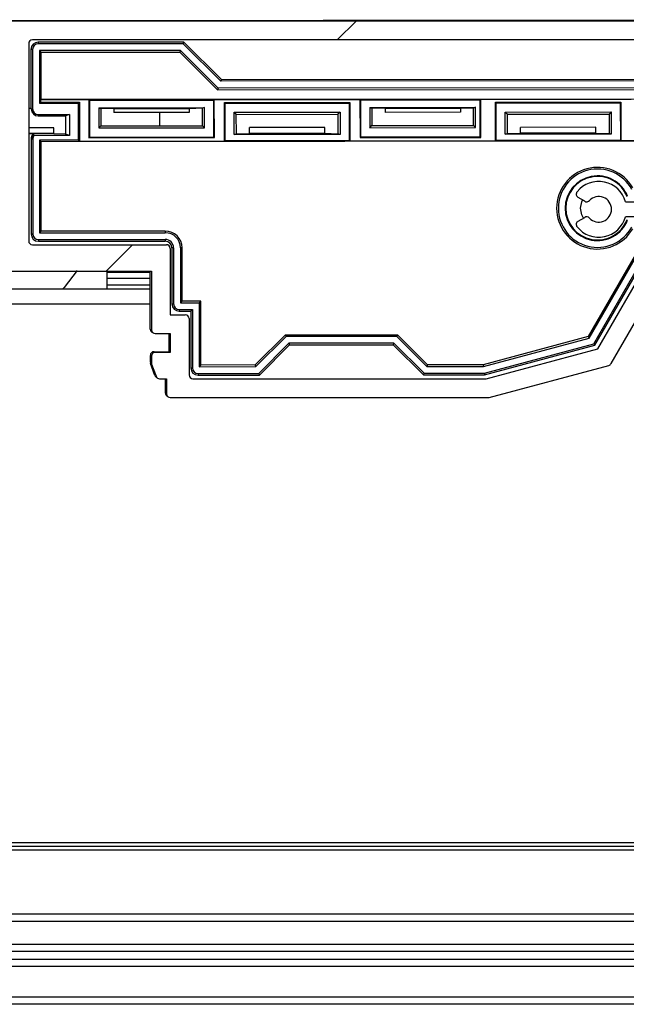
# Model space of a CAD drawing. Units: millimetres. Extents: x 15 to 1184, y 5 to 836.
# Drawn here: x 576 to 580, y 230 to 237 of the extents above; entities that cross this region are included whole.
import ezdxf

# ---------------------------------------------------------------- set-up
doc = ezdxf.new("R2010")
doc.units = ezdxf.units.MM

msp = doc.modelspace()

# ---------------------------------------------------------------- hatches: boundary and pattern name
at = {"linetype": 'Continuous', "lineweight": 18}
h = msp.add_hatch(dxfattribs=at)
h.set_pattern_fill('ANSI31', style=0)
edge = h.paths.add_edge_path(flags=0)
edge.add_line((581.388, 236.5426), (571.4578, 236.5426))
edge.add_arc((571.4578, 236.5176), 0.025, 90, 104.99994)
edge.add_line((571.4514, 236.5417), (570.6565, 236.3288))
edge.add_arc((570.663, 236.3046), 0.025, 104.99994, 150)
edge.add_line((570.6413, 236.3171), (569.9575, 235.1326))
edge.add_arc((569.9445, 235.1401), 0.015, 270, 330, ccw=False)
edge.add_line((569.9445, 235.1251), (569.7086, 235.1251))
edge.add_arc((569.7086, 235.1076), 0.0175, 90, 225)
edge.add_line((569.6962, 235.0952), (569.8009, 234.9906))
edge.add_arc((569.7779, 234.9676), 0.0325, -90, 45, ccw=False)
edge.add_line((569.7779, 234.9351), (569.2986, 234.9351))
edge.add_arc((569.2986, 234.9676), 0.0325, 135, 270, ccw=False)
edge.add_line((569.2756, 234.9906), (569.3803, 235.0952))
edge.add_arc((569.3679, 235.1076), 0.0175, 315, 450)
edge.add_line((569.3679, 235.1251), (569.1464, 235.1251))
edge.add_arc((569.1464, 235.0751), 0.05, 90, 149.99995)
edge.add_line((569.1031, 235.1001), (568.5884, 234.2085))
edge.add_arc((568.61, 234.196), 0.025, 149.99995, 224.99984)
edge.add_line((568.5924, 234.1784), (568.7208, 234.0499))
edge.add_arc((568.7385, 234.0676), 0.025, 224.99984, 270)
edge.add_line((568.7385, 234.0426), (573.5682, 234.0426))
edge.add_arc((573.5682, 234.0676), 0.025, 270, 360)
edge.add_line((573.5932, 234.0676), (573.5932, 234.1676))
edge.add_line((573.5932, 234.1676), (573.6393, 234.1676))
edge.add_arc((573.6393, 234.1926), 0.025, 270, 339.99969)
edge.add_line((573.6628, 234.184), (573.6917, 234.2634))
edge.add_arc((573.6682, 234.272), 0.025, 339.99969, 360)
edge.add_line((573.6932, 234.272), (573.6932, 234.3176))
edge.add_arc((573.6682, 234.3176), 0.025, 0, 90)
edge.add_line((573.6682, 234.3426), (573.5682, 234.3426))
edge.add_line((573.5682, 234.3426), (573.5682, 234.4676))
edge.add_line((573.5682, 234.4676), (573.6682, 234.4676))
edge.add_arc((573.6682, 234.4926), 0.025, 270, 360)
edge.add_line((573.6932, 234.4926), (573.6932, 234.8826))
edge.add_line((573.6932, 234.8826), (574.6282, 234.8826))
edge.add_arc((574.6282, 234.9076), 0.025, 270, 360)
edge.add_line((574.6532, 234.9076), (574.6532, 235.6926))
edge.add_line((574.6532, 235.6926), (574.8182, 235.6926))
edge.add_arc((574.8182, 235.7176), 0.025, 270, 360)
edge.add_line((574.8432, 235.7176), (574.8432, 235.8176))
edge.add_arc((574.8182, 235.8176), 0.025, 0, 90)
edge.add_line((574.8182, 235.8426), (574.6332, 235.8426))
edge.add_line((574.6332, 235.8426), (574.6332, 236.1459))
edge.add_line((574.6332, 236.1459), (574.72, 236.2326))
edge.add_line((574.72, 236.2326), (575.4065, 236.2326))
edge.add_line((575.4065, 236.2326), (575.4932, 236.1459))
edge.add_line((575.4932, 236.1459), (575.4932, 235.8426))
edge.add_line((575.4932, 235.8426), (575.3082, 235.8426))
edge.add_arc((575.3082, 235.8176), 0.025, 90, 180)
edge.add_line((575.2832, 235.8176), (575.2832, 235.7176))
edge.add_arc((575.3082, 235.7176), 0.025, 180, 270)
edge.add_line((575.3082, 235.6926), (575.4732, 235.6926))
edge.add_line((575.4732, 235.6926), (575.4732, 234.9076))
edge.add_arc((575.4982, 234.9076), 0.025, 180, 270)
edge.add_line((575.4982, 234.8826), (576.4332, 234.8826))
edge.add_line((576.4332, 234.8826), (576.4332, 234.4926))
edge.add_arc((576.4582, 234.4926), 0.025, 180, 270)
edge.add_line((576.4582, 234.4676), (576.5582, 234.4676))
edge.add_line((576.5582, 234.4676), (576.5582, 234.3426))
edge.add_line((576.5582, 234.3426), (576.4582, 234.3426))
edge.add_arc((576.4582, 234.3176), 0.025, 90, 180)
edge.add_line((576.4332, 234.3176), (576.4332, 234.272))
edge.add_arc((576.4582, 234.272), 0.025, 180, 200.00031)
edge.add_line((576.4347, 234.2634), (576.4636, 234.184))
edge.add_arc((576.4871, 234.1926), 0.025, 200.00031, 270)
edge.add_line((576.4871, 234.1676), (576.5332, 234.1676))
edge.add_line((576.5332, 234.1676), (576.5332, 234.0676))
edge.add_arc((576.5582, 234.0676), 0.025, 180, 270)
edge.add_line((576.5582, 234.0426), (578.6686, 234.0426))
edge.add_arc((578.6686, 234.0676), 0.025, 270, 285.00004)
edge.add_line((578.6751, 234.0434), (579.4699, 234.2564))
edge.add_arc((579.4635, 234.2806), 0.025, 285.00004, 329.99997)
edge.add_line((579.4851, 234.2681), (580.169, 235.4526))
edge.add_arc((580.182, 235.4451), 0.015, 90, 149.99997, ccw=False)
edge.add_line((580.182, 235.4601), (580.4179, 235.4601))
edge.add_arc((580.4179, 235.4776), 0.0175, 270, 405)
edge.add_line((580.4303, 235.49), (580.3256, 235.5946))
edge.add_arc((580.3486, 235.6176), 0.0325, 90, 225, ccw=False)
edge.add_line((580.3486, 235.6501), (580.8279, 235.6501))
edge.add_arc((580.8279, 235.6176), 0.0325, -45, 90, ccw=False)
edge.add_line((580.8509, 235.5946), (580.7462, 235.49))
edge.add_arc((580.7586, 235.4776), 0.0175, 135, 270)
edge.add_line((580.7586, 235.4601), (580.98, 235.4601))
edge.add_arc((580.98, 235.5101), 0.05, 270, 329.99999)
edge.add_line((581.0233, 235.4851), (581.5381, 236.3766))
edge.add_arc((581.5164, 236.3891), 0.025, 329.99999, 405.00016)
edge.add_line((581.5341, 236.4068), (581.4056, 236.5353))
edge.add_arc((581.388, 236.5176), 0.025, 45.00016, 90)
edge = h.paths.add_edge_path(flags=0)
edge.add_arc((579.8601, 235.2176), 0.025, -29.99999, 90, ccw=False)
edge.add_line((579.8818, 235.2051), (579.3976, 234.3664))
edge.add_line((579.3976, 234.3664), (578.6555, 234.1676))
edge.add_line((578.6555, 234.1676), (576.7082, 234.1676))
edge.add_arc((576.7082, 234.1926), 0.025, 180, 270, ccw=False)
edge.add_line((576.6832, 234.1926), (576.6832, 234.5676))
edge.add_arc((576.6582, 234.5676), 0.025, 0, 90)
edge.add_line((576.6582, 234.5926), (576.5582, 234.5926))
edge.add_line((576.5582, 234.5926), (576.5582, 235.0326))
edge.add_arc((576.5332, 235.0326), 0.025, 0, 90)
edge.add_line((576.5332, 235.0576), (575.6432, 235.0576))
edge.add_arc((575.6432, 235.0826), 0.025, 180, 270, ccw=False)
edge.add_line((575.6182, 235.0826), (575.6182, 236.3926))
edge.add_arc((575.6432, 236.3926), 0.025, 90, 180, ccw=False)
edge.add_line((575.6432, 236.4176), (581.3465, 236.4176))
edge.add_line((581.3465, 236.4176), (581.3915, 236.3727))
edge.add_line((581.3915, 236.3727), (581.0464, 235.7751))
edge.add_line((581.0464, 235.7751), (580.2109, 235.7751))
edge.add_line((580.2109, 235.7751), (579.9612, 235.3426))
edge.add_line((579.9612, 235.3426), (579.5815, 235.3426))
edge.add_arc((579.4034, 235.2926), 0.185, 15.68035, 141.0107)
edge.add_arc((579.2791, 235.3933), 0.025, 141.0107, 240)
edge.add_line((579.2666, 235.3716), (579.3107, 235.3461))
edge.add_arc((579.3232, 235.3678), 0.025, 240, 316.86344)
edge.add_arc((579.4034, 235.2926), 0.085, -136.86344, 136.86344, ccw=False)
edge.add_arc((579.3232, 235.2174), 0.025, 43.13656, 120)
edge.add_line((579.3107, 235.239), (579.2666, 235.2136))
edge.add_arc((579.2791, 235.1919), 0.025, 120, 218.9893)
edge.add_arc((579.4034, 235.2926), 0.185, 218.9893, 344.31965)
edge.add_line((579.5815, 235.2426), (579.8601, 235.2426))
edge = h.paths.add_edge_path(flags=0)
edge.add_line((568.7799, 234.1676), (568.735, 234.2125))
edge.add_line((568.735, 234.2125), (569.08, 234.8101))
edge.add_line((569.08, 234.8101), (569.9156, 234.8101))
edge.add_line((569.9156, 234.8101), (570.1653, 235.2426))
edge.add_line((570.1653, 235.2426), (570.5449, 235.2426))
edge.add_arc((570.723, 235.2926), 0.185, 195.68042, 321.0107)
edge.add_arc((570.8474, 235.1919), 0.025, 321.0107, 420)
edge.add_line((570.8599, 235.2136), (570.8158, 235.239))
edge.add_arc((570.8033, 235.2174), 0.025, 60, 136.86344)
edge.add_arc((570.723, 235.2926), 0.085, 43.13656, 316.86344, ccw=False)
edge.add_arc((570.8033, 235.3678), 0.025, 223.13656, 300)
edge.add_line((570.8158, 235.3461), (570.8599, 235.3716))
edge.add_arc((570.8474, 235.3933), 0.025, 300, 398.9893)
edge.add_arc((570.723, 235.2926), 0.185, 38.9893, 164.31965)
edge.add_line((570.5449, 235.3426), (570.2663, 235.3426))
edge.add_arc((570.2663, 235.3676), 0.025, 149.99997, 270, ccw=False)
edge.add_line((570.2447, 235.3801), (570.7289, 236.2187))
edge.add_line((570.7289, 236.2187), (571.471, 236.4176))
edge.add_line((571.471, 236.4176), (574.4832, 236.4176))
edge.add_arc((574.4832, 236.3926), 0.025, 0, 90, ccw=False)
edge.add_line((574.5082, 236.3926), (574.5082, 235.0826))
edge.add_arc((574.4832, 235.0826), 0.025, 270, 360, ccw=False)
edge.add_line((574.4832, 235.0576), (573.5932, 235.0576))
edge.add_arc((573.5932, 235.0326), 0.025, 90, 180)
edge.add_line((573.5682, 235.0326), (573.5682, 234.5926))
edge.add_line((573.5682, 234.5926), (573.4682, 234.5926))
edge.add_arc((573.4682, 234.5676), 0.025, 90, 180)
edge.add_line((573.4432, 234.5676), (573.4432, 234.1926))
edge.add_arc((573.4182, 234.1926), 0.025, 270, 360, ccw=False)
edge.add_line((573.4182, 234.1676), (568.7799, 234.1676))

# ---------------------------------------------------------------- linework, layer by layer
at = {"color": 7, "linetype": 'Continuous', "lineweight": 25}
for p, q in [((571.4485, 236.5426), (581.3787, 236.5516)), ((581.388, 236.5426), (571.4578, 236.5426)), ((581.3465, 236.4176), (575.6432, 236.4176)), ((575.6182, 236.3926), (575.6182, 235.0826)), ((575.6441, 236.3539), (575.633, 236.3539)), ((575.633, 236.3539), (575.6334, 235.9645)), ((575.6441, 236.3539), (575.6445, 235.9589)), ((576.6487, 236.4034), (575.6816, 236.4025)), ((575.6816, 236.4025), (575.6816, 236.3914)), ((576.6441, 236.3923), (575.6816, 236.3914)), ((576.6255, 236.3473), (575.6891, 236.3464)), ((576.6255, 236.3473), (576.6209, 236.3362)), ((576.8757, 236.0975), (576.6255, 236.3473)), ((576.6441, 236.3923), (576.6487, 236.4034)), ((576.8943, 236.1425), (576.6441, 236.3923)), ((576.6487, 236.4034), (576.8989, 236.1536)), ((575.6891, 236.3464), (575.6894, 235.9964)), ((575.7002, 236.3354), (575.6891, 236.3464)), ((575.7002, 236.3354), (576.6209, 236.3362)), ((575.7005, 236.0232), (575.7002, 236.3354)), ((576.6209, 236.3362), (576.8711, 236.0864)), ((576.8943, 236.1425), (576.8989, 236.1536)), ((576.8989, 236.1536), (579.8897, 236.1563)), ((576.8757, 236.0975), (576.8711, 236.0864)), ((576.8711, 236.0864), (579.9176, 236.0892)), ((579.913, 236.1003), (576.8757, 236.0975)), ((579.8943, 236.1453), (576.8943, 236.1425)), ((575.7005, 236.0232), (575.6976, 236.0203)), ((575.6976, 236.0203), (576.0181, 236.0206)), ((575.6976, 236.0203), (575.6976, 236.0047)), ((575.7005, 236.0232), (581.0763, 236.0281)), ((576.0181, 236.0206), (576.0183, 235.7679)), ((576.0219, 236.0167), (576.0181, 236.0206)), ((576.8469, 236.0175), (576.8508, 236.0213)), ((576.8508, 236.0213), (577.8181, 236.0222)), ((576.851, 235.7687), (576.8508, 236.0213)), ((577.8181, 236.0222), (577.8183, 235.7695)), ((577.8219, 236.0184), (577.8181, 236.0222)), ((578.6169, 236.0191), (578.6208, 236.0229)), ((578.6208, 236.0229), (579.6181, 236.0239)), ((578.621, 235.7703), (578.6208, 236.0229)), ((575.6182, 235.9645), (575.6334, 235.9645)), ((575.6334, 235.9645), (575.6355, 235.9624)), ((575.6355, 235.9624), (575.6355, 235.9589)), ((575.6355, 235.9589), (575.6445, 235.9589)), ((575.6976, 236.0047), (575.6894, 235.9964)), ((575.6894, 235.9964), (575.9469, 235.9967)), ((575.6976, 236.0047), (575.9551, 236.0049)), ((575.9469, 235.9967), (575.9551, 236.0049)), ((575.9469, 235.9967), (575.9472, 235.7517)), ((575.9551, 236.0049), (575.9554, 235.7435)), ((576.0219, 236.0167), (576.8469, 236.0175)), ((576.0219, 236.0167), (576.0221, 235.7717)), ((576.0831, 235.9674), (576.7859, 235.9681)), ((576.0831, 235.9674), (576.0832, 235.8329)), ((576.0831, 235.9674), (576.097, 235.9628)), ((576.097, 235.9628), (576.0971, 235.8468)), ((576.1845, 235.9597), (576.097, 235.9628)), ((576.6845, 235.9601), (576.1845, 235.9597)), ((576.1845, 235.9597), (576.1845, 235.9344)), ((576.772, 235.9634), (576.6845, 235.9601)), ((576.6845, 235.9601), (576.6845, 235.9348)), ((576.7859, 235.9681), (576.772, 235.9634)), ((576.7721, 235.8474), (576.772, 235.9634)), ((576.786, 235.8336), (576.7859, 235.9681)), ((576.8471, 235.7725), (576.8469, 236.0175)), ((576.9181, 236.0014), (577.7508, 236.0022)), ((576.9183, 235.7444), (576.9181, 236.0014)), ((576.9219, 235.9976), (576.9181, 236.0014)), ((576.9219, 235.9976), (577.7469, 235.9983)), ((576.9222, 235.7482), (576.9219, 235.9976)), ((577.7469, 235.9983), (577.7508, 236.0022)), ((577.7469, 235.9983), (577.7472, 235.7489)), ((577.7508, 236.0022), (577.751, 235.7451)), ((577.8219, 236.0184), (578.6169, 236.0191)), ((577.8219, 236.0184), (577.8221, 235.7734)), ((577.8831, 235.9691), (578.5859, 235.9697)), ((577.8831, 235.9691), (577.897, 235.9645)), ((577.8831, 235.9691), (577.8832, 235.8345)), ((577.9845, 235.9613), (577.897, 235.9645)), ((577.897, 235.9645), (577.8971, 235.8484)), ((578.4845, 235.9618), (577.9845, 235.9613)), ((577.9845, 235.9613), (577.9845, 235.936)), ((578.572, 235.9651), (578.4845, 235.9618)), ((578.4845, 235.9618), (578.4845, 235.9365)), ((578.5859, 235.9697), (578.572, 235.9651)), ((578.5721, 235.8491), (578.572, 235.9651)), ((578.586, 235.8352), (578.5859, 235.9697)), ((578.6171, 235.7741), (578.6169, 236.0191)), ((578.7181, 236.003), (579.5508, 236.0038)), ((578.7183, 235.746), (578.7181, 236.003)), ((578.7219, 235.9992), (578.7181, 236.003)), ((578.7219, 235.9992), (579.5469, 236)), ((578.7222, 235.7498), (578.7219, 235.9992)), ((579.5469, 236), (579.5508, 236.0038)), ((579.5469, 236), (579.5472, 235.7506)), ((579.5508, 236.0038), (579.551, 235.7467)), ((575.682, 235.9214), (575.89, 235.9216)), ((575.682, 235.9214), (575.682, 235.9124)), ((575.682, 235.9124), (575.863, 235.9126)), ((575.89, 235.9216), (575.863, 235.9126)), ((575.863, 235.9126), (575.8631, 235.7925)), ((575.89, 235.9216), (575.8901, 235.7835)), ((576.6845, 235.9348), (576.1845, 235.9344)), ((576.4868, 235.9347), (576.4868, 235.8472)), ((576.9831, 235.9365), (577.6859, 235.9371)), ((576.9831, 235.9365), (576.997, 235.9226)), ((576.9832, 235.7889), (576.9831, 235.9365)), ((576.997, 235.9226), (577.672, 235.9232)), ((576.9971, 235.7935), (576.997, 235.9226)), ((577.6859, 235.9371), (577.672, 235.9232)), ((577.672, 235.9232), (577.6721, 235.7941)), ((577.6859, 235.9371), (577.686, 235.7895)), ((578.4845, 235.9365), (577.9845, 235.936)), ((578.7831, 235.9381), (579.4859, 235.9388)), ((578.7832, 235.7905), (578.7831, 235.9381)), ((578.7831, 235.9381), (578.797, 235.9243)), ((578.797, 235.9243), (579.472, 235.9249)), ((578.7971, 235.7952), (578.797, 235.9243)), ((579.4859, 235.9388), (579.472, 235.9249)), ((579.472, 235.9249), (579.4721, 235.7958)), ((579.4859, 235.9388), (579.486, 235.7912)), ((575.7846, 235.834), (575.6182, 235.8339)), ((575.7846, 235.7957), (575.7846, 235.834)), ((576.0832, 235.8329), (576.0971, 235.8468)), ((576.0832, 235.8329), (576.786, 235.8336)), ((576.0971, 235.8468), (576.7721, 235.8474)), ((576.786, 235.8336), (576.7721, 235.8474)), ((577.5846, 235.8357), (577.0846, 235.8352)), ((577.0846, 235.7968), (577.0846, 235.8352)), ((577.5846, 235.7973), (577.5846, 235.8357)), ((577.8832, 235.8345), (577.8971, 235.8484)), ((577.8832, 235.8345), (578.586, 235.8352)), ((577.8971, 235.8484), (578.5721, 235.8491)), ((578.586, 235.8352), (578.5721, 235.8491)), ((579.3846, 235.8373), (578.8846, 235.8368)), ((578.8846, 235.7985), (578.8846, 235.8368)), ((579.3846, 235.7989), (579.3846, 235.8373)), ((575.7846, 235.7957), (575.6182, 235.7955)), ((575.6489, 235.7944), (575.6182, 235.7944)), ((575.6336, 235.7589), (575.6341, 235.1289)), ((575.6403, 235.7589), (575.6336, 235.7589)), ((575.6447, 235.7589), (575.6403, 235.7589)), ((575.6447, 235.7589), (575.6452, 235.1289)), ((575.6517, 235.7877), (575.6537, 235.7833)), ((575.8901, 235.7835), (575.6537, 235.7833)), ((575.7846, 235.7957), (575.8631, 235.7928)), ((575.8901, 235.7835), (575.8631, 235.7925)), ((576.0221, 235.7717), (576.0183, 235.7679)), ((576.0183, 235.7679), (576.851, 235.7687)), ((576.0221, 235.7717), (576.8471, 235.7725)), ((576.8471, 235.7725), (576.851, 235.7687)), ((576.9832, 235.7889), (576.9971, 235.7935)), ((577.686, 235.7895), (576.9832, 235.7889)), ((576.9971, 235.7935), (577.0846, 235.7968)), ((577.5846, 235.7973), (577.0846, 235.7968)), ((577.5846, 235.7973), (577.6721, 235.7941)), ((577.686, 235.7895), (577.6721, 235.7941)), ((577.8221, 235.7734), (577.8183, 235.7695)), ((577.8183, 235.7695), (578.621, 235.7703)), ((577.8221, 235.7734), (578.6171, 235.7741)), ((578.6171, 235.7741), (578.621, 235.7703)), ((578.7832, 235.7905), (578.7971, 235.7952)), ((579.486, 235.7912), (578.7832, 235.7905)), ((578.7971, 235.7952), (578.8846, 235.7985)), ((579.3846, 235.7989), (578.8846, 235.7985)), ((579.3846, 235.7989), (579.4721, 235.7958)), ((579.486, 235.7912), (579.4721, 235.7958)), ((575.9472, 235.7517), (575.6897, 235.7514)), ((575.6897, 235.7514), (575.6902, 235.1364)), ((575.6897, 235.7514), (575.7008, 235.7404)), ((580.0806, 235.7443), (575.7008, 235.7404)), ((575.7013, 235.1475), (575.7008, 235.7404)), ((575.9472, 235.7517), (575.9554, 235.7435)), ((576.9183, 235.7444), (575.9554, 235.7435)), ((576.9222, 235.7482), (576.9183, 235.7444)), ((577.7472, 235.7489), (576.9222, 235.7482)), ((577.7472, 235.7489), (577.751, 235.7451)), ((578.7183, 235.746), (577.751, 235.7451)), ((578.7222, 235.7498), (578.7183, 235.746)), ((579.5472, 235.7506), (578.7222, 235.7498)), ((579.5472, 235.7506), (579.551, 235.7467)), ((580.0856, 235.7472), (579.551, 235.7467)), ((579.4851, 234.2681), (580.169, 235.4526)), ((579.3107, 235.3461), (579.2666, 235.3716)), ((579.5815, 235.3426), (579.9612, 235.3426)), ((579.2666, 235.2136), (579.3107, 235.239)), ((579.8601, 235.2426), (579.5815, 235.2426)), ((579.3408, 234.438), (579.7655, 235.1751)), ((579.3976, 234.3664), (579.8818, 235.2051)), ((575.6341, 235.1289), (575.6452, 235.1289)), ((575.7013, 235.1475), (575.6902, 235.1364)), ((575.6902, 235.1364), (576.5252, 235.1372)), ((576.5252, 235.1483), (575.7013, 235.1475)), ((576.5252, 235.1483), (576.5252, 235.1372)), ((579.7463, 235.164), (579.3335, 234.4475)), ((579.3705, 234.3994), (579.811, 235.1639)), ((579.3778, 234.3899), (579.8206, 235.1584)), ((575.6432, 235.0576), (576.5332, 235.0576)), ((575.6828, 235.0914), (576.5253, 235.0922)), ((575.6828, 235.0914), (575.6828, 235.0804)), ((575.6828, 235.0804), (576.5253, 235.0811)), ((576.5253, 235.0922), (576.5253, 235.0811)), ((576.5582, 235.0326), (576.5582, 234.5926)), ((576.5803, 235.0373), (576.5692, 235.0372)), ((576.5692, 235.0372), (576.5696, 234.6647)), ((576.5803, 235.0373), (576.5807, 234.6648)), ((576.6364, 235.0373), (576.6253, 235.0373)), ((576.6253, 235.0373), (576.6256, 234.6723)), ((576.6367, 234.6834), (576.6364, 235.0373)), ((575.4982, 234.8826), (576.4332, 234.8826)), ((576.1368, 234.8826), (576.1368, 234.7637)), ((576.1368, 234.8762), (576.4255, 234.8762)), ((576.4258, 234.4971), (576.4255, 234.8826)), ((576.4332, 234.8826), (576.4332, 234.4926)), ((576.4255, 234.8324), (576.1368, 234.8324)), ((576.4255, 234.7887), (576.1368, 234.7887)), ((573.6932, 234.7637), (576.4256, 234.7637)), ((576.5696, 234.6647), (576.5807, 234.6648)), ((576.6367, 234.6834), (576.6256, 234.6723)), ((576.6256, 234.6723), (576.7506, 234.6724)), ((576.7617, 234.6835), (576.6367, 234.6834)), ((576.7617, 234.6835), (576.7506, 234.6724)), ((576.7506, 234.6724), (576.751, 234.2474)), ((576.7621, 234.2585), (576.7617, 234.6835)), ((576.5582, 234.5926), (576.6582, 234.5926)), ((576.6182, 234.6273), (576.7057, 234.6274)), ((576.6182, 234.6273), (576.6182, 234.6162)), ((576.6182, 234.6162), (576.6946, 234.6163)), ((576.7057, 234.6274), (576.6946, 234.6163)), ((576.6946, 234.6163), (576.695, 234.2399)), ((576.7057, 234.6274), (576.706, 234.2399)), ((576.6832, 234.5676), (576.6832, 234.1926)), ((576.4582, 234.4676), (576.5582, 234.4676)), ((576.5509, 234.3472), (576.5508, 234.4676)), ((576.5582, 234.4676), (576.5582, 234.3426)), ((577.1228, 234.2588), (577.3226, 234.459)), ((577.3226, 234.459), (578.0664, 234.4597)), ((577.3272, 234.4479), (577.3226, 234.459)), ((578.0619, 234.4486), (578.0664, 234.4597)), ((578.0664, 234.4597), (578.2666, 234.2599)), ((577.3272, 234.4479), (577.1274, 234.2477)), ((577.3459, 234.4029), (577.1461, 234.2028)), ((577.1507, 234.1917), (577.3505, 234.3919)), ((578.0619, 234.4486), (577.3272, 234.4479)), ((578.0433, 234.4036), (577.3459, 234.4029)), ((577.3459, 234.4029), (577.3505, 234.3919)), ((577.3505, 234.3919), (578.0387, 234.3925)), ((578.0433, 234.4036), (578.0387, 234.3925)), ((578.0387, 234.3925), (578.2389, 234.1927)), ((578.2434, 234.2038), (578.0433, 234.4036)), ((578.262, 234.2488), (578.0619, 234.4486)), ((579.3335, 234.4475), (578.6369, 234.2602)), ((578.6384, 234.2491), (579.3408, 234.438)), ((578.6444, 234.2041), (579.3705, 234.3994)), ((578.6458, 234.193), (579.3778, 234.3899)), ((579.3335, 234.4475), (579.3408, 234.438)), ((579.3705, 234.3994), (579.3778, 234.3899)), ((576.426, 234.2765), (576.426, 234.3221)), ((576.4509, 234.3471), (576.5509, 234.3472)), ((576.5582, 234.3426), (576.4582, 234.3426)), ((578.6555, 234.1676), (579.3976, 234.3664)), ((576.4565, 234.1886), (576.4275, 234.268)), ((576.4332, 234.3176), (576.4332, 234.272)), ((576.4347, 234.2634), (576.4636, 234.184)), ((576.7621, 234.2585), (576.751, 234.2474)), ((577.1228, 234.2588), (576.7621, 234.2585)), ((577.1274, 234.2477), (577.1228, 234.2588)), ((578.2666, 234.2599), (578.262, 234.2488)), ((578.6369, 234.2602), (578.2666, 234.2599)), ((578.6369, 234.2602), (578.6384, 234.2491)), ((578.6751, 234.0434), (579.4699, 234.2564)), ((576.695, 234.2399), (576.706, 234.2399)), ((576.7436, 234.2024), (577.1461, 234.2028)), ((576.7436, 234.2024), (576.7436, 234.1913)), ((576.7436, 234.1913), (577.1507, 234.1917)), ((576.751, 234.2474), (577.1274, 234.2477)), ((577.1461, 234.2028), (577.1507, 234.1917)), ((578.2389, 234.1927), (578.2434, 234.2038)), ((578.2389, 234.1927), (578.6458, 234.193)), ((578.2434, 234.2038), (578.6444, 234.2041)), ((578.262, 234.2488), (578.6384, 234.2491)), ((578.6444, 234.2041), (578.6458, 234.193)), ((576.4871, 234.1676), (576.5332, 234.1676)), ((576.5262, 234.0722), (576.5261, 234.1676)), ((576.5332, 234.1676), (576.5332, 234.0676)), ((576.7082, 234.1676), (578.6555, 234.1676)), ((576.5582, 234.0426), (578.6686, 234.0426)), ((549.8089, 231.0637), (608.3119, 231.0637)), ((549.8329, 231.0887), (608.2878, 231.0887)), ((549.8329, 231.0387), (608.2878, 231.0387)), ((786.5729, 230.5637), (548.3479, 230.5637)), ((547.5979, 230.4137), (786.5729, 230.4137)), ((786.5729, 230.2637), (547.5979, 230.2637)), ((787.2874, 230.0137), (547.5979, 230.0137))]:
    msp.add_line(p, q, dxfattribs=at)
at = {"color": 8, "linetype": 'Continuous', "lineweight": 25}
for p, q in [((576.4257, 234.6637), (573.6932, 234.6637)), ((548.3479, 230.6137), (786.5729, 230.6137)), ((786.5729, 230.3637), (547.5979, 230.3637)), ((547.5979, 230.3137), (786.5729, 230.3137)), ((547.5979, 230.0637), (787.2326, 230.0637))]:
    msp.add_line(p, q, dxfattribs=at)
at = {"color": 7, "linetype": 'Continuous', "lineweight": 25, "flags": 128}
for points in [[(579.2828, 235.2997), (579.2913, 235.3428), (579.2968, 235.3542)], [(579.3034, 235.2348), (579.2914, 235.2567), (579.2828, 235.2997)], [(575.939, 234.8867), (575.8533, 234.7737), (575.8444, 234.7637)]]:
    msp.add_lwpolyline(points, dxfattribs=at)
at = {"color": 7, "linetype": 'Continuous', "lineweight": 25}
for centre, radius, start, end in [((575.6432, 236.3926), 0.025, 90, 180), ((575.6816, 236.3539), 0.0486, 90.05208, 180.05208), ((575.6816, 236.3539), 0.0375, 90.05208, 180.05208), ((575.682, 235.9589), 0.0465, 180.05208, 270.05208), ((575.682, 235.9589), 0.0375, 180.05208, 270.05208), ((575.6822, 235.7589), 0.0486, 133.12016, 180.05208), ((575.6822, 235.7589), 0.0419, 136.63704, 180.05208), ((575.6822, 235.7589), 0.0375, 139.44268, 180.05208), ((579.3953, 235.2998), 0.2711, 30.18444, 329.91971), ((579.3953, 235.2998), 0.26, 28.78773, 331.31642), ((579.3953, 235.2998), 0.215, 21.89683, 338.20732), ((579.3953, 235.2998), 0.2106, 21.09607, 339.00809), ((579.4034, 235.2926), 0.185, 15.68035, 141.0107), ((579.2791, 235.3933), 0.025, 141.0107, 240), ((579.4034, 235.2926), 0.085, 223.13656, 136.86344), ((579.3232, 235.3678), 0.025, 240, 316.86344), ((579.4034, 235.2926), 0.185, 218.9893, 344.31965), ((579.3232, 235.2174), 0.025, 43.13656, 120), ((579.2791, 235.1919), 0.025, 120, 218.9893), ((575.6827, 235.1289), 0.0486, 180.05208, 270.05208), ((575.6827, 235.1289), 0.0375, 180.05208, 270.05208), ((576.5253, 235.0372), 0.1111, 0.05208, 90.05208), ((576.5253, 235.0372), 0.1, 0.05208, 90.05208), ((575.6432, 235.0826), 0.025, 180, 270), ((576.5253, 235.0372), 0.055, 0.05208, 90.05208), ((576.5253, 235.0372), 0.0439, 0.05208, 90.05208), ((576.5332, 235.0326), 0.025, 0, 90), ((576.6182, 234.6648), 0.0486, 180.05208, 270.05208), ((576.6182, 234.6648), 0.0375, 180.05208, 270.05208), ((576.6582, 234.5676), 0.025, 0, 90), ((576.4508, 234.4971), 0.025, 180.05208, 248.58574), ((576.4582, 234.4926), 0.025, 180, 270), ((576.451, 234.3221), 0.025, 90.05208, 180.05208), ((576.4582, 234.3176), 0.025, 90, 180), ((576.451, 234.2765), 0.025, 180.05208, 200.05208), ((576.4582, 234.272), 0.025, 180, 200.00031), ((579.4635, 234.2806), 0.025, 285.00004, 329.99997), ((576.7082, 234.1926), 0.025, 180, 270), ((576.7435, 234.2399), 0.0486, 180.05208, 270.05208), ((576.7435, 234.2399), 0.0375, 180.05208, 270.05208), ((576.48, 234.1972), 0.025, 200.05208, 247.18684), ((576.4871, 234.1926), 0.025, 200.00031, 270), ((576.5512, 234.0722), 0.025, 180.05208, 247.30773), ((576.5582, 234.0676), 0.025, 180, 270), ((578.6686, 234.0676), 0.025, 270, 285.00004)]:
    msp.add_arc(centre, radius, start, end, dxfattribs=at)
msp.add_open_spline([(575.6489, 235.7944), (575.649, 235.7942), (575.6493, 235.7934), (575.6502, 235.7912), (575.6511, 235.7892), (575.6517, 235.7877)], degree=3, knots=[0, 0, 0, 0, 0.090891, 0.335735, 1, 1, 1, 1], dxfattribs=at)

doc.saveas('drawing.dxf')
